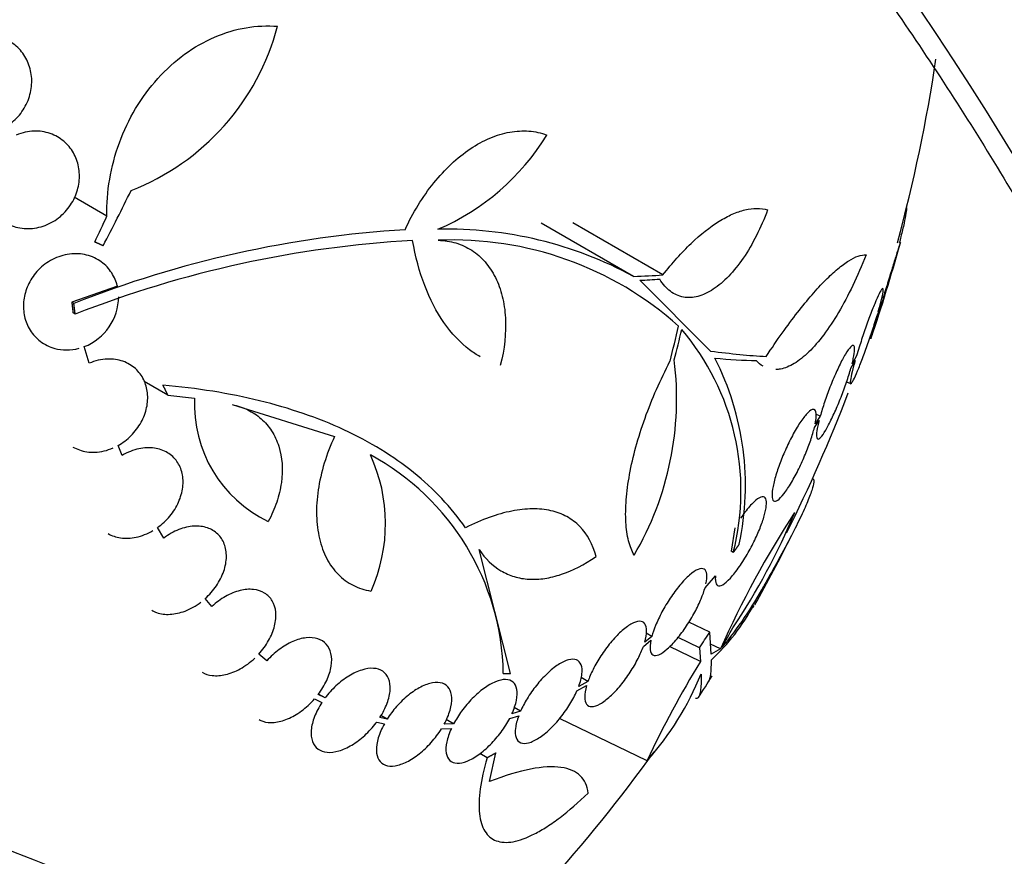
# Model space of a CAD drawing. Units: millimetres. Extents: x 0 to 1233, y 0 to 1807.
# Drawn here: x 1094 to 1112, y 523 to 538 of the extents above; entities that cross this region are included whole.
import ezdxf
from ezdxf import colors
from ezdxf.entities.mleader import LeaderData, LeaderLine
from ezdxf.math import Vec2, Vec3

# ---------------------------------------------------------------- set-up
doc = ezdxf.new("R2010")
doc.units = ezdxf.units.MM
doc.layers.add('DV6_Défaut', color=7, linetype='Continuous')
doc.layers.add('Défaut', color=7, linetype='Continuous')

# ---------------------------------------------------------------- blocks, each defined once
blk = doc.blocks.new('_DOT')
at = {"color": 0}
blk.add_line((0, 0), (-1, 0), dxfattribs=at)
at = {"color": 0, "const_width": 0.333}
blk.add_lwpolyline([(-0.1665, 0, 1), (0.1665, 0, 1)], format="xyb", close=True, dxfattribs=at)
blk = doc.blocks.new('SE5')
at = {"layer": 'DV6_Défaut', "color": 7, "linetype": 'Continuous'}
for p, q in [((1095.982, 534.592), (1095.391, 534.933)), ((1105.477, 533.503), (1103.811, 534.465)), ((1106.005, 533.53), (1104.379, 534.468)), ((1105.589, 533.434), (1106.865, 532.158)), ((1096.172, 533.329), (1095.349, 533.039)), ((1095.387, 533.017), (1095.349, 533.039)), ((1095.411, 532.825), (1095.372, 532.847)), ((1109.86, 532.779), (1109.904, 532.884)), ((1109.931, 532.974), (1109.885, 532.864)), ((1095.662, 531.937), (1095.575, 532.238)), ((1109.394, 531.848), (1109.471, 531.987)), ((1109.496, 532.072), (1109.415, 531.926)), ((1097.079, 531.363), (1096.656, 531.607)), ((1109.316, 531.605), (1109.387, 531.571)), ((1097.079, 531.363), (1097.56, 531.307)), ((1098.239, 531.193), (1100.086, 530.619)), ((1108.736, 530.778), (1108.82, 530.906)), ((1108.841, 530.985), (1108.751, 530.848)), ((1108.841, 530.985), (1108.761, 531.023)), ((1096.258, 530.277), (1096.183, 530.455)), ((1097.007, 528.786), (1096.897, 528.976)), ((1107.299, 528.971), (1107.235, 528.548)), ((1103.256, 526.347), (1102.691, 528.579)), ((1107.274, 528.526), (1107.235, 528.548)), ((1106.765, 527.89), (1106.954, 528.104)), ((1097.875, 527.552), (1097.756, 527.697)), ((1106.85, 527.089), (1106.473, 527.271)), ((1105.806, 527.013), (1105.677, 526.908)), ((1105.806, 527.013), (1105.705, 527.071)), ((1106.664, 526.808), (1106.278, 526.994)), ((1106.876, 526.691), (1106.85, 527.089)), ((1105.653, 526.832), (1105.789, 526.944)), ((1106.684, 526.561), (1106.126, 526.829)), ((1106.664, 526.808), (1106.684, 526.561)), ((1107.041, 526.788), (1106.864, 526.873)), ((1098.865, 526.573), (1098.72, 526.694)), ((1107.041, 526.788), (1106.876, 526.691)), ((1104.654, 526.202), (1104.53, 526.273)), ((1104.455, 526.029), (1104.629, 526.126)), ((1104.654, 526.202), (1104.488, 526.11)), ((1099.916, 525.903), (1099.791, 525.965)), ((1099.916, 525.903), (1099.795, 525.972)), ((1099.727, 525.887), (1099.858, 525.821)), ((1103.439, 525.664), (1103.322, 525.732)), ((1101.034, 525.521), (1100.921, 525.586)), ((1103.243, 525.534), (1103.406, 525.583)), ((1103.439, 525.664), (1103.284, 525.617)), ((1100.846, 525.468), (1100.984, 525.437)), ((1101.034, 525.521), (1100.903, 525.55)), ((1102.233, 525.437), (1102.063, 525.43)), ((1102.233, 525.437), (1102.098, 525.515)), ((1105.723, 524.772), (1104.144, 525.532)), ((1102.014, 525.346), (1102.192, 525.353)), ((1102.838, 524.824), (1102.706, 524.9)), ((1102.879, 524.394), (1102.996, 524.911))]:
    blk.add_line(p, q, dxfattribs=at)
for centre, radius, start, end in [((1070.138, 508.046), 66.831, 3.94514, 60.52927), ((1094.834, 539.126), 4.369, 291.2465, 345.2753), ((1082.736, 541.607), 28.5, 344.7536, 351.5608), ((1100.251, 538.299), 4.296, 293.3085, 328.4728), ((1102.539, 514.958), 19.424, 93.4889, 111.6053), ((1102.119, 527.324), 7.033, 61.4822, 91.3748), ((1102.608, 514.452), 19.732, 93.2353, 111.392), ((1102.222, 528.06), 6.101, 48.1968, 92.522), ((1082.736, 541.607), 28.55, 341.1813, 344.7421), ((1095.22, 533.146), 0.975, 291.3238, 359.4978), ((1102.913, 529.637), 4.5, 345.6928, 40.3001), ((1100.673, 531.301), 5.58, 329.6095, 7.1672), ((1102.442, 529.735), 5.051, 347.8828, 27.0312), ((1099.908, 531.205), 2.35, 177.5108, 244.3627), ((1082.736, 541.607), 28.5, 333.4726, 339.0256), ((1098.041, 529.047), 2.964, 335.7829, 24.7173), ((1098.556, 526.264), 4.573, 1.0049, 61.5712), ((1123.458, 519.445), 17.984, 146.9703, 155.9), ((1097.252, 533.876), 12.053, 326.185, 337.4164), ((1082.736, 541.607), 28.6, 330.6294, 333.4726), ((1102.377, 530.823), 6.171, 319.5361, 331.9994), ((1104.253, 529.406), 3.851, 312.9856, 331.5658), ((1085.54, 538.228), 24.544, 334.1754, 334.2596), ((1121.522, 517.436), 17.42, 148.4109, 155.0915), ((1101.752, 528.32), 5.324, 318.2199, 338.1165), ((1082.736, 541.607), 28.6, 326.7209, 327.6429), ((1082.736, 541.607), 28.5, 311.6752, 324.1908)]:
    blk.add_arc(centre, radius, start, end, dxfattribs=at)
for centre, major_axis, ratio, start_param, end_param in [((1100.7, 524.112), (24.973, -43.254), 0.57735, 0.975993, 2.356194), ((1100.7, 524.112), (-23.473, 40.656), 0.57735, 4.118612, 5.497787), ((1099.109, 523.193), (-23.473, 40.656), 0.57735, 4.118612, 5.497787), ((1099.109, 523.368), (21.866, -37.872), 0.57735, 0.973455, 2.356194), ((1097.341, 522.347), (-21.866, 37.872), 0.57735, 4.115048, 5.497787), ((1095.061, 524.031), (-18.014, 31.201), 0.57735, 4.090081, 6.0541), ((1077.014, 544.395), (11.564, 23.729), 0.815826, 4.67404, 4.716266), ((1076.716, 544.017), (-9.787, -24.448), 0.813697, 1.490778, 1.510398), ((1083.973, 545.068), (26.695, -9.537), 0.246019, -0.551725, -0.51792), ((1083.936, 544.989), (26.727, -9.48), 0.248905, -0.543689, -0.520686), ((1085.688, 541.805), (1.889, -28.17), 0.761453, 1.163764, 1.18766), ((1085.784, 541.821), (1.975, -28.141), 0.760788, 1.161399, 1.182163), ((1083.962, 544.314), (25.908, -11.736), 0.137435, -0.427907, -0.338078), ((1083.844, 544.121), (26.048, -11.479), 0.151403, -0.41821, -0.352791), ((1078.397, 532.915), (-24.009, 11.985), 0.085347, 1.82986, 3.173645), ((1078.108, 532.336), (-23.789, 11.875), 0.085347, 1.831593, 3.108081), ((1082.685, 538.685), (27.505, -0.483), 0.927586, -0.464722, -0.449281), ((1084.75, 542.383), (9.755, -25.317), 0.971119, 0.598712, 0.611382), ((1077.841, 531.801), (-23.572, 11.767), 0.085347, 1.845334, 3.170173), ((1077.396, 530.909), (-23.178, 11.57), 0.085347, 1.858935, 3.101903)]:
    blk.add_ellipse(centre, major_axis=major_axis, ratio=ratio, start_param=start_param, end_param=end_param, dxfattribs=at)
for points, knots in [([(1161.52, 522.785), (1160.579, 525.546), (1158.969, 530.19), (1155.617, 537.851), (1151.951, 545.035), (1148.008, 551.747), (1143.991, 557.751), (1140.051, 562.967), (1136.324, 567.367), (1132.321, 571.618), (1128.006, 575.662), (1123.378, 579.399), (1119.076, 582.385), (1115.093, 584.777), (1111.226, 586.715), (1107.545, 588.373), (1103.752, 589.738), (1099.768, 590.819), (1095.347, 591.587), (1090.555, 591.87), (1085.526, 591.514), (1080.734, 590.527), (1076.305, 588.987), (1072.479, 587.119), (1069.231, 585.071), (1066.497, 583.038), (1063.784, 580.866), (1061.072, 578.478), (1058.447, 575.937), (1056.053, 573.409), (1053.776, 570.805), (1051.555, 568.043), (1049.422, 565.154), (1047.431, 562.222), (1045.46, 559.071), (1043.459, 555.566), (1041.477, 551.717), (1038.98, 546.305), (1036.308, 539.42), (1033.758, 530.877), (1031.996, 524.009), (1030.956, 519.435), (1030.601, 517.788), (1030.505, 517.335)], [0, 0, 0, 0, 0.034205, 0.0680129, 0.1008151, 0.1320338, 0.1611665, 0.1878181, 0.211707, 0.2326515, 0.261504, 0.2878061, 0.3116217, 0.3329427, 0.3527939, 0.3726849, 0.3925136, 0.4129778, 0.4346569, 0.4599018, 0.484006, 0.5086714, 0.5315362, 0.5526656, 0.5706491, 0.5870276, 0.6054805, 0.627863, 0.6486233, 0.6668564, 0.6856935, 0.7061409, 0.7258015, 0.7450284, 0.7643324, 0.7865014, 0.8102892, 0.8336643, 0.881565, 0.9270148, 0.9737386, 0.9927914, 1, 1, 1, 1]), ([(1083.301, 555.615), (1083.675, 555.66), (1084.633, 555.766), (1086.5, 555.722), (1088.797, 555.332), (1091.202, 554.604), (1093.665, 553.548), (1096.166, 552.172), (1098.676, 550.488), (1101.166, 548.513), (1103.606, 546.267), (1105.967, 543.773), (1108.22, 541.06), (1110.339, 538.159), (1112.297, 535.102), (1114.072, 531.926), (1115.642, 528.667), (1116.99, 525.366), (1118.102, 522.051), (1118.957, 518.805), (1119.429, 516.335), (1119.591, 515.117), (1119.627, 514.839)], [0, 0, 0, 0, 0.027362, 0.08213, 0.136148, 0.189543, 0.242629, 0.295609, 0.348578, 0.40159, 0.454673, 0.50783, 0.561053, 0.614327, 0.667636, 0.720959, 0.774277, 0.827565, 0.880803, 0.933973, 0.987057, 1, 1, 1, 1]), ([(1095.982, 534.592), (1095.978, 534.813), (1095.995, 535.034), (1096.07, 535.477), (1096.129, 535.701), (1096.286, 536.129), (1096.383, 536.334), (1096.619, 536.728), (1096.752, 536.908), (1097.048, 537.236), (1097.212, 537.385), (1097.556, 537.635), (1097.737, 537.738), (1098.112, 537.9), (1098.3, 537.956), (1098.681, 538.021), (1098.873, 538.03), (1099.06, 538.015)], [0, 0, 0, 0, 0.125, 0.125, 0.25, 0.25, 0.375, 0.375, 0.5, 0.5, 0.625, 0.625, 0.75, 0.75, 0.875, 0.875, 1, 1, 1, 1]), ([(1094.244, 536.26), (1094.322, 536.319), (1094.394, 536.392), (1094.452, 536.475), (1094.51, 536.557), (1094.556, 536.651), (1094.586, 536.747), (1094.615, 536.841), (1094.63, 536.941), (1094.628, 537.038), (1094.626, 537.133), (1094.609, 537.228), (1094.578, 537.315), (1094.547, 537.403), (1094.502, 537.485), (1094.445, 537.555), (1094.387, 537.628), (1094.316, 537.69), (1094.238, 537.737), (1094.157, 537.787), (1094.065, 537.821), (1093.972, 537.839), (1093.875, 537.857), (1093.773, 537.858), (1093.674, 537.84), (1093.573, 537.823), (1093.473, 537.787), (1093.381, 537.735), (1093.376, 537.732), (1093.371, 537.729), (1093.366, 537.726)], [0, 0, 0, 0, 0.109455, 0.109455, 0.109455, 0.21921, 0.21921, 0.21921, 0.325956, 0.325956, 0.325956, 0.430572, 0.430572, 0.430572, 0.53598, 0.53598, 0.53598, 0.644654, 0.644654, 0.644654, 0.757785, 0.757785, 0.757785, 0.87478, 0.87478, 0.87478, 0.993264, 0.993264, 0.993264, 1, 1, 1, 1]), ([(1094.259, 536.009), (1094.245, 536.002), (1094.232, 535.994), (1094.218, 535.985), (1094.131, 535.93), (1094.049, 535.859), (1093.982, 535.776), (1093.918, 535.698), (1093.866, 535.608), (1093.829, 535.514), (1093.794, 535.424), (1093.773, 535.328), (1093.767, 535.234), (1093.763, 535.183), (1093.765, 535.133), (1093.77, 535.083), (1093.78, 534.987), (1093.807, 534.892), (1093.848, 534.809), (1093.888, 534.725), (1093.943, 534.649), (1094.008, 534.586), (1094.075, 534.521), (1094.155, 534.468), (1094.24, 534.431), (1094.329, 534.393), (1094.427, 534.371), (1094.527, 534.367), (1094.628, 534.363), (1094.733, 534.378), (1094.833, 534.412), (1094.932, 534.444), (1095.028, 534.496), (1095.113, 534.562), (1095.195, 534.626), (1095.268, 534.705), (1095.327, 534.792), (1095.382, 534.875), (1095.425, 534.968), (1095.452, 535.063), (1095.478, 535.155), (1095.49, 535.251), (1095.487, 535.343), (1095.484, 535.436), (1095.466, 535.527), (1095.436, 535.61), (1095.404, 535.696), (1095.358, 535.776), (1095.302, 535.844), (1095.242, 535.915), (1095.17, 535.976), (1095.091, 536.021), (1095.007, 536.069), (1094.914, 536.101), (1094.817, 536.116), (1094.718, 536.131), (1094.613, 536.127), (1094.512, 536.105), (1094.456, 536.093), (1094.401, 536.076), (1094.348, 536.053)], [0, 0, 0, 0, 0.008456, 0.008456, 0.008456, 0.064994, 0.064994, 0.064994, 0.118375, 0.118375, 0.118375, 0.169377, 0.169377, 0.169377, 0.196435, 0.196435, 0.196435, 0.249978, 0.249978, 0.249978, 0.303382, 0.303382, 0.303382, 0.358917, 0.358917, 0.358917, 0.41709, 0.41709, 0.41709, 0.476512, 0.476512, 0.476512, 0.535016, 0.535016, 0.535016, 0.59074, 0.59074, 0.59074, 0.643277, 0.643277, 0.643277, 0.693783, 0.693783, 0.693783, 0.744151, 0.744151, 0.744151, 0.796149, 0.796149, 0.796149, 0.850893, 0.850893, 0.850893, 0.908474, 0.908474, 0.908474, 0.96776, 0.96776, 0.96776, 1, 1, 1, 1]), ([(1101.357, 534.346), (1101.428, 534.501), (1101.507, 534.648), (1101.68, 534.93), (1101.774, 535.065), (1101.976, 535.314), (1102.081, 535.428), (1102.301, 535.634), (1102.417, 535.726), (1102.65, 535.883), (1102.768, 535.947), (1103.006, 536.048), (1103.127, 536.085), (1103.362, 536.127), (1103.476, 536.133), (1103.7, 536.116), (1103.809, 536.092), (1103.912, 536.053)], [0, 0, 0, 0, 0.125, 0.125, 0.25, 0.25, 0.375, 0.375, 0.5, 0.5, 0.625, 0.625, 0.75, 0.75, 0.875, 0.875, 1, 1, 1, 1]), ([(1107.893, 534.705), (1107.832, 534.542), (1107.765, 534.388), (1107.618, 534.097), (1107.538, 533.959), (1107.37, 533.713), (1107.282, 533.604), (1107.1, 533.414), (1107.007, 533.335), (1106.821, 533.213), (1106.727, 533.169), (1106.546, 533.121), (1106.459, 533.116), (1106.291, 533.147), (1106.212, 533.182), (1106.069, 533.29), (1106.004, 533.363), (1105.947, 533.455)], [0, 0, 0, 0, 0.125, 0.125, 0.25, 0.25, 0.375, 0.375, 0.5, 0.5, 0.625, 0.625, 0.75, 0.75, 0.875, 0.875, 1, 1, 1, 1]), ([(1106.005, 533.53), (1106.174, 533.747), (1106.343, 533.936), (1106.683, 534.261), (1106.854, 534.397), (1107.098, 534.548), (1107.178, 534.591), (1107.334, 534.66), (1107.411, 534.686), (1107.633, 534.739), (1107.769, 534.74), (1107.893, 534.705)], [0, 0, 0, 0, 0.25, 0.25, 0.5, 0.5, 0.625, 0.625, 0.75, 0.75, 1, 1, 1, 1]), ([(1110.39, 534.753), (1110.393, 534.751), (1110.395, 534.747), (1110.395, 534.74), (1110.397, 534.724), (1110.395, 534.69), (1110.387, 534.643), (1110.38, 534.596), (1110.368, 534.534), (1110.352, 534.462), (1110.336, 534.39), (1110.317, 534.307), (1110.294, 534.219), (1110.285, 534.183), (1110.276, 534.145), (1110.266, 534.107)], [0, 0, 0, 0, 0.110801, 0.110801, 0.110801, 0.374592, 0.374592, 0.374592, 0.634519, 0.634519, 0.634519, 0.893801, 0.893801, 0.893801, 1, 1, 1, 1]), ([(1102.71, 532.055), (1102.645, 532.093), (1102.582, 532.134), (1102.351, 532.311), (1102.194, 532.478), (1101.923, 532.866), (1101.806, 533.09), (1101.616, 533.591), (1101.544, 533.862), (1101.494, 534.153)], [0, 0, 0, 0, 0.106866, 0.106866, 0.404578, 0.404578, 0.702289, 0.702289, 1, 1, 1, 1]), ([(1101.954, 534.155), (1102.066, 534.154), (1102.172, 534.137), (1102.374, 534.077), (1102.471, 534.033), (1102.648, 533.918), (1102.727, 533.848), (1102.87, 533.683), (1102.933, 533.588), (1103.037, 533.38), (1103.078, 533.267), (1103.139, 533.022), (1103.159, 532.891), (1103.182, 532.487), (1103.151, 532.194), (1103.074, 531.899)], [0, 0, 0, 0, 0.125, 0.125, 0.25, 0.25, 0.375, 0.375, 0.5, 0.5, 0.625, 0.625, 0.75, 0.75, 1, 1, 1, 1]), ([(1110.282, 534.103), (1110.285, 534.112), (1110.286, 534.117), (1110.286, 534.118), (1110.286, 534.119), (1110.28, 534.103), (1110.27, 534.07), (1110.259, 534.039), (1110.244, 533.99), (1110.225, 533.929), (1110.206, 533.87), (1110.183, 533.797), (1110.158, 533.716), (1110.134, 533.636), (1110.106, 533.546), (1110.078, 533.455), (1110.05, 533.362), (1110.02, 533.265), (1109.991, 533.171), (1109.971, 533.104), (1109.951, 533.038), (1109.931, 532.974)], [0, 0, 0, 0, 0.083868, 0.083868, 0.083868, 0.250817, 0.250817, 0.250817, 0.4134, 0.4134, 0.4134, 0.572187, 0.572187, 0.572187, 0.72941, 0.72941, 0.72941, 0.887848, 0.887848, 0.887848, 1, 1, 1, 1]), ([(1096.172, 533.329), (1096.167, 533.349), (1096.161, 533.368), (1096.155, 533.387), (1096.127, 533.473), (1096.084, 533.553), (1096.031, 533.622), (1095.974, 533.695), (1095.902, 533.758), (1095.823, 533.805), (1095.739, 533.855), (1095.643, 533.889), (1095.544, 533.904), (1095.443, 533.92), (1095.334, 533.916), (1095.228, 533.893), (1095.126, 533.87), (1095.023, 533.828), (1094.93, 533.769), (1094.843, 533.714), (1094.762, 533.643), (1094.696, 533.561), (1094.634, 533.486), (1094.583, 533.4), (1094.546, 533.311), (1094.512, 533.225), (1094.49, 533.135), (1094.482, 533.046), (1094.473, 532.956), (1094.479, 532.866), (1094.498, 532.782), (1094.518, 532.694), (1094.552, 532.611), (1094.598, 532.537), (1094.647, 532.458), (1094.71, 532.389), (1094.782, 532.334), (1094.86, 532.276), (1094.949, 532.232), (1095.044, 532.206), (1095.111, 532.188), (1095.182, 532.178), (1095.253, 532.178), (1095.328, 532.178), (1095.406, 532.188), (1095.482, 532.208)], [0, 0, 0, 0, 0.015133, 0.015133, 0.015133, 0.084714, 0.084714, 0.084714, 0.15958, 0.15958, 0.15958, 0.239065, 0.239065, 0.239065, 0.320215, 0.320215, 0.320215, 0.398661, 0.398661, 0.398661, 0.471175, 0.471175, 0.471175, 0.537882, 0.537882, 0.537882, 0.601696, 0.601696, 0.601696, 0.666216, 0.666216, 0.666216, 0.734382, 0.734382, 0.734382, 0.807862, 0.807862, 0.807862, 0.886431, 0.886431, 0.886431, 0.941556, 0.941556, 0.941556, 1, 1, 1, 1]), ([(1107.869, 532.061), (1108.064, 532.36), (1108.252, 532.623), (1108.521, 532.968), (1108.609, 533.076), (1108.778, 533.27), (1108.859, 533.358), (1109.014, 533.513), (1109.087, 533.581), (1109.227, 533.698), (1109.294, 533.747), (1109.478, 533.862), (1109.583, 533.899), (1109.668, 533.895)], [0, 0, 0, 0, 0.25, 0.25, 0.375, 0.375, 0.5, 0.5, 0.625, 0.625, 0.75, 0.75, 1, 1, 1, 1]), ([(1109.668, 533.895), (1109.513, 533.5), (1109.347, 533.155), (1109.083, 532.707), (1108.994, 532.572), (1108.816, 532.334), (1108.726, 532.231), (1108.547, 532.056), (1108.459, 531.985), (1108.287, 531.882), (1108.203, 531.849), (1108.095, 531.829), (1108.067, 531.827), (1108.041, 531.826)], [0, 0, 0, 0, 0.3155363, 0.3155363, 0.4733044, 0.4733044, 0.6310726, 0.6310726, 0.7888407, 0.7888407, 0.9466089, 0.9466089, 1, 1, 1, 1]), ([(1109.885, 532.864), (1109.895, 532.897), (1109.904, 532.93), (1109.913, 532.96), (1109.934, 533.036), (1109.95, 533.103), (1109.961, 533.155), (1109.972, 533.208), (1109.977, 533.246), (1109.977, 533.268), (1109.976, 533.289), (1109.969, 533.294), (1109.956, 533.28), (1109.944, 533.267), (1109.925, 533.236), (1109.902, 533.189), (1109.88, 533.144), (1109.853, 533.083), (1109.824, 533.012), (1109.795, 532.942), (1109.763, 532.861), (1109.731, 532.775), (1109.7, 532.69), (1109.667, 532.597), (1109.635, 532.505), (1109.603, 532.413), (1109.572, 532.318), (1109.544, 532.229), (1109.527, 532.175), (1109.511, 532.122), (1109.496, 532.072)], [0, 0, 0, 0, 0.045214, 0.045214, 0.045214, 0.158699, 0.158699, 0.158699, 0.275117, 0.275117, 0.275117, 0.392197, 0.392197, 0.392197, 0.507167, 0.507167, 0.507167, 0.618202, 0.618202, 0.618202, 0.725418, 0.725418, 0.725418, 0.830667, 0.830667, 0.830667, 0.936493, 0.936493, 0.936493, 1, 1, 1, 1]), ([(1109.904, 532.884), (1109.895, 532.856), (1109.887, 532.828), (1109.879, 532.802), (1109.853, 532.717), (1109.83, 532.64), (1109.811, 532.577), (1109.792, 532.514), (1109.777, 532.463), (1109.767, 532.429), (1109.757, 532.395), (1109.752, 532.377), (1109.753, 532.377), (1109.753, 532.377), (1109.754, 532.38), (1109.756, 532.385)], [0, 0, 0, 0, 0.083844, 0.083844, 0.083844, 0.352818, 0.352818, 0.352818, 0.625859, 0.625859, 0.625859, 0.898471, 0.898471, 0.898471, 1, 1, 1, 1]), ([(1109.471, 531.987), (1109.461, 531.953), (1109.453, 531.921), (1109.444, 531.891), (1109.424, 531.815), (1109.408, 531.749), (1109.397, 531.698), (1109.387, 531.646), (1109.381, 531.608), (1109.382, 531.588), (1109.383, 531.567), (1109.39, 531.564), (1109.403, 531.579), (1109.416, 531.593), (1109.434, 531.625), (1109.457, 531.672), (1109.479, 531.718), (1109.506, 531.78), (1109.536, 531.852), (1109.565, 531.922), (1109.596, 532.004), (1109.629, 532.091), (1109.66, 532.176), (1109.693, 532.269), (1109.725, 532.361), (1109.757, 532.453), (1109.788, 532.548), (1109.816, 532.637), (1109.832, 532.686), (1109.847, 532.733), (1109.86, 532.779)], [0, 0, 0, 0, 0.045596, 0.045596, 0.045596, 0.160023, 0.160023, 0.160023, 0.277307, 0.277307, 0.277307, 0.39504, 0.39504, 0.39504, 0.510481, 0.510481, 0.510481, 0.621983, 0.621983, 0.621983, 0.729812, 0.729812, 0.729812, 0.835817, 0.835817, 0.835817, 0.942443, 0.942443, 0.942443, 1, 1, 1, 1]), ([(1109.415, 531.926), (1109.424, 531.96), (1109.431, 531.992), (1109.438, 532.022), (1109.452, 532.088), (1109.46, 532.143), (1109.461, 532.183), (1109.462, 532.224), (1109.457, 532.25), (1109.444, 532.258), (1109.431, 532.267), (1109.411, 532.257), (1109.386, 532.23), (1109.361, 532.204), (1109.329, 532.16), (1109.294, 532.101), (1109.261, 532.045), (1109.223, 531.974), (1109.184, 531.893), (1109.147, 531.817), (1109.109, 531.731), (1109.071, 531.641), (1109.035, 531.554), (1108.999, 531.462), (1108.966, 531.373), (1108.934, 531.283), (1108.903, 531.193), (1108.878, 531.11), (1108.864, 531.067), (1108.852, 531.024), (1108.841, 530.985)], [0, 0, 0, 0, 0.050311, 0.050311, 0.050311, 0.164294, 0.164294, 0.164294, 0.282601, 0.282601, 0.282601, 0.402362, 0.402362, 0.402362, 0.519671, 0.519671, 0.519671, 0.631665, 0.631665, 0.631665, 0.738216, 0.738216, 0.738216, 0.84175, 0.84175, 0.84175, 0.945712, 0.945712, 0.945712, 1, 1, 1, 1]), ([(1096.183, 530.455), (1096.268, 530.502), (1096.348, 530.563), (1096.419, 530.633), (1096.489, 530.704), (1096.552, 530.786), (1096.599, 530.874), (1096.646, 530.958), (1096.68, 531.049), (1096.699, 531.139), (1096.718, 531.228), (1096.723, 531.318), (1096.714, 531.402), (1096.705, 531.488), (1096.682, 531.57), (1096.646, 531.642), (1096.609, 531.718), (1096.558, 531.786), (1096.497, 531.841), (1096.432, 531.899), (1096.355, 531.944), (1096.272, 531.973), (1096.185, 532.003), (1096.089, 532.017), (1095.991, 532.014), (1095.883, 532.009), (1095.77, 531.984), (1095.662, 531.937)], [0, 0, 0, 0, 0.107135, 0.107135, 0.107135, 0.214632, 0.214632, 0.214632, 0.318481, 0.318481, 0.318481, 0.420333, 0.420333, 0.420333, 0.524034, 0.524034, 0.524034, 0.632598, 0.632598, 0.632598, 0.747374, 0.747374, 0.747374, 0.867357, 0.867357, 0.867357, 1, 1, 1, 1]), ([(1105.487, 528.478), (1105.445, 528.551), (1105.412, 528.638), (1105.362, 528.836), (1105.346, 528.949), (1105.331, 529.198), (1105.333, 529.333), (1105.355, 529.62), (1105.376, 529.775), (1105.435, 530.095), (1105.472, 530.26), (1105.565, 530.599), (1105.621, 530.775), (1105.745, 531.122), (1105.814, 531.295), (1105.965, 531.638), (1106.047, 531.809), (1106.133, 531.974)], [0, 0, 0, 0, 0.125, 0.125, 0.25, 0.25, 0.375, 0.375, 0.5, 0.5, 0.625, 0.625, 0.75, 0.75, 0.875, 0.875, 1, 1, 1, 1]), ([(1108.82, 530.906), (1108.812, 530.873), (1108.804, 530.841), (1108.798, 530.812), (1108.784, 530.745), (1108.776, 530.69), (1108.775, 530.65), (1108.774, 530.609), (1108.78, 530.583), (1108.792, 530.575), (1108.805, 530.567), (1108.824, 530.576), (1108.85, 530.603), (1108.875, 530.63), (1108.906, 530.674), (1108.94, 530.733), (1108.974, 530.79), (1109.011, 530.861), (1109.05, 530.941), (1109.086, 531.017), (1109.125, 531.104), (1109.162, 531.193), (1109.199, 531.28), (1109.235, 531.373), (1109.268, 531.462), (1109.301, 531.552), (1109.331, 531.642), (1109.357, 531.725), (1109.371, 531.768), (1109.383, 531.809), (1109.394, 531.848)], [0, 0, 0, 0, 0.049823, 0.049823, 0.049823, 0.16414, 0.16414, 0.16414, 0.282747, 0.282747, 0.282747, 0.402596, 0.402596, 0.402596, 0.519801, 0.519801, 0.519801, 0.631726, 0.631726, 0.631726, 0.738419, 0.738419, 0.738419, 0.842251, 0.842251, 0.842251, 0.946487, 0.946487, 0.946487, 1, 1, 1, 1]), ([(1102.446, 528.973), (1102.189, 529.343), (1101.876, 529.674), (1101.328, 530.115), (1101.132, 530.253), (1100.714, 530.51), (1100.49, 530.629), (1099.786, 530.956), (1099.278, 531.129), (1098.19, 531.396), (1097.609, 531.489), (1096.991, 531.543)], [0, 0, 0, 0, 0.25, 0.25, 0.375, 0.375, 0.5, 0.5, 0.75, 0.75, 1, 1, 1, 1]), ([(1098.239, 531.193), (1098.34, 531.173), (1098.434, 531.142), (1098.609, 531.057), (1098.691, 531.002), (1098.836, 530.874), (1098.899, 530.8), (1099.005, 530.634), (1099.049, 530.541), (1099.143, 530.246), (1099.16, 530.019), (1099.111, 529.67), (1099.083, 529.55), (1099.003, 529.315), (1098.953, 529.2), (1098.891, 529.086)], [0, 0, 0, 0, 0.125, 0.125, 0.25, 0.25, 0.375, 0.375, 0.5, 0.5, 0.75, 0.75, 0.875, 0.875, 1, 1, 1, 1]), ([(1108.751, 530.848), (1108.76, 530.893), (1108.766, 530.933), (1108.768, 530.967), (1108.771, 531.019), (1108.767, 531.058), (1108.755, 531.081), (1108.743, 531.105), (1108.722, 531.112), (1108.694, 531.102), (1108.666, 531.091), (1108.63, 531.062), (1108.59, 531.016), (1108.55, 530.972), (1108.505, 530.911), (1108.458, 530.837), (1108.414, 530.768), (1108.367, 530.686), (1108.322, 530.599), (1108.279, 530.516), (1108.236, 530.427), (1108.198, 530.338), (1108.16, 530.251), (1108.125, 530.162), (1108.095, 530.079), (1108.08, 530.036), (1108.066, 529.994), (1108.053, 529.954), (1108.026, 529.866), (1108.005, 529.785), (1107.991, 529.717), (1107.978, 529.649), (1107.972, 529.591), (1107.973, 529.548), (1107.975, 529.503), (1107.984, 529.473), (1108.001, 529.459), (1108.018, 529.445), (1108.043, 529.449), (1108.075, 529.47), (1108.107, 529.492), (1108.146, 529.531), (1108.189, 529.587), (1108.23, 529.64), (1108.276, 529.709), (1108.323, 529.788), (1108.366, 529.862), (1108.412, 529.948), (1108.456, 530.037), (1108.497, 530.122), (1108.538, 530.212), (1108.574, 530.3), (1108.61, 530.387), (1108.643, 530.474), (1108.67, 530.554), (1108.697, 530.635), (1108.72, 530.711), (1108.736, 530.778)], [0, 0, 0, 0, 0.036735, 0.036735, 0.036735, 0.093574, 0.093574, 0.093574, 0.153075, 0.153075, 0.153075, 0.213224, 0.213224, 0.213224, 0.271392, 0.271392, 0.271392, 0.325862, 0.325862, 0.325862, 0.376915, 0.376915, 0.376915, 0.426394, 0.426394, 0.426394, 0.451699, 0.451699, 0.451699, 0.507148, 0.507148, 0.507148, 0.562426, 0.562426, 0.562426, 0.620371, 0.620371, 0.620371, 0.680427, 0.680427, 0.680427, 0.740163, 0.740163, 0.740163, 0.797155, 0.797155, 0.797155, 0.850429, 0.850429, 0.850429, 0.90089, 0.90089, 0.90089, 0.950508, 0.950508, 0.950508, 1, 1, 1, 1]), ([(1100.086, 530.619), (1100.012, 530.458), (1099.951, 530.298), (1099.852, 529.974), (1099.815, 529.811), (1099.768, 529.495), (1099.758, 529.342), (1099.766, 529.046), (1099.784, 528.905), (1099.845, 528.646), (1099.889, 528.525), (1100.003, 528.308), (1100.071, 528.214), (1100.23, 528.052), (1100.321, 527.985), (1100.52, 527.884), (1100.627, 527.849), (1100.743, 527.831)], [0, 0, 0, 0, 0.125, 0.125, 0.25, 0.25, 0.375, 0.375, 0.5, 0.5, 0.625, 0.625, 0.75, 0.75, 0.875, 0.875, 1, 1, 1, 1]), ([(1095.371, 530.428), (1095.408, 530.407), (1095.446, 530.39), (1095.486, 530.376), (1095.573, 530.345), (1095.67, 530.331), (1095.768, 530.335), (1095.875, 530.339), (1095.988, 530.365), (1096.095, 530.411)], [0, 0, 0, 0, 0.178602, 0.178602, 0.178602, 0.569624, 0.569624, 0.569624, 1, 1, 1, 1]), ([(1096.897, 528.976), (1096.977, 529.034), (1097.052, 529.104), (1097.116, 529.181), (1097.18, 529.259), (1097.235, 529.346), (1097.274, 529.436), (1097.313, 529.523), (1097.339, 529.614), (1097.349, 529.703), (1097.36, 529.789), (1097.356, 529.875), (1097.339, 529.953), (1097.321, 530.033), (1097.289, 530.106), (1097.246, 530.168), (1097.201, 530.232), (1097.142, 530.286), (1097.076, 530.326), (1097.006, 530.368), (1096.925, 530.396), (1096.84, 530.408), (1096.752, 530.42), (1096.656, 530.416), (1096.561, 530.396), (1096.46, 530.375), (1096.355, 530.334), (1096.258, 530.277)], [0, 0, 0, 0, 0.108648, 0.108648, 0.108648, 0.217589, 0.217589, 0.217589, 0.323653, 0.323653, 0.323653, 0.427957, 0.427957, 0.427957, 0.533436, 0.533436, 0.533436, 0.642469, 0.642469, 0.642469, 0.756137, 0.756137, 0.756137, 0.87371, 0.87371, 0.87371, 1, 1, 1, 1]), ([(1108.704, 529.862), (1108.716, 529.856), (1108.722, 529.842), (1108.726, 529.791), (1108.719, 529.747), (1108.686, 529.631), (1108.661, 529.559), (1108.591, 529.388), (1108.547, 529.29), (1108.444, 529.072), (1108.383, 528.951), (1108.178, 528.554), (1108.015, 528.257), (1107.826, 527.926)], [0, 0, 0, 0, 0.108702, 0.108702, 0.257251, 0.257251, 0.405801, 0.405801, 0.554351, 0.554351, 0.702901, 0.702901, 1, 1, 1, 1]), ([(1106.954, 528.104), (1106.95, 528.068), (1106.949, 528.037), (1106.952, 528.012), (1106.956, 527.97), (1106.97, 527.942), (1106.991, 527.93), (1107.013, 527.918), (1107.045, 527.923), (1107.084, 527.945), (1107.123, 527.967), (1107.17, 528.008), (1107.222, 528.065), (1107.273, 528.119), (1107.328, 528.19), (1107.385, 528.271), (1107.437, 528.347), (1107.491, 528.434), (1107.543, 528.524), (1107.59, 528.607), (1107.636, 528.696), (1107.676, 528.782), (1107.715, 528.865), (1107.75, 528.948), (1107.778, 529.024), (1107.807, 529.101), (1107.83, 529.174), (1107.845, 529.236), (1107.862, 529.303), (1107.87, 529.36), (1107.871, 529.405), (1107.872, 529.453), (1107.865, 529.488), (1107.849, 529.509), (1107.832, 529.53), (1107.805, 529.536), (1107.771, 529.524), (1107.737, 529.512), (1107.693, 529.482), (1107.644, 529.436), (1107.595, 529.39), (1107.541, 529.327), (1107.484, 529.252), (1107.459, 529.219), (1107.433, 529.182), (1107.407, 529.144)], [0, 0, 0, 0, 0.044018, 0.044018, 0.044018, 0.116563, 0.116563, 0.116563, 0.19278, 0.19278, 0.19278, 0.270491, 0.270491, 0.270491, 0.345486, 0.345486, 0.345486, 0.414748, 0.414748, 0.414748, 0.478506, 0.478506, 0.478506, 0.539598, 0.539598, 0.539598, 0.601467, 0.601467, 0.601467, 0.666899, 0.666899, 0.666899, 0.737444, 0.737444, 0.737444, 0.812823, 0.812823, 0.812823, 0.890508, 0.890508, 0.890508, 0.966419, 0.966419, 0.966419, 1, 1, 1, 1]), ([(1104.8, 528.452), (1104.742, 528.674), (1104.644, 528.856), (1104.438, 529.066), (1104.358, 529.126), (1104.185, 529.22), (1104.09, 529.255), (1103.883, 529.302), (1103.77, 529.313), (1103.534, 529.311), (1103.41, 529.298), (1103.022, 529.221), (1102.739, 529.12), (1102.446, 528.973)], [0, 0, 0, 0, 0.25, 0.25, 0.375, 0.375, 0.5, 0.5, 0.625, 0.625, 0.75, 0.75, 1, 1, 1, 1]), ([(1097.756, 527.697), (1097.831, 527.764), (1097.9, 527.842), (1097.956, 527.925), (1098.012, 528.008), (1098.058, 528.098), (1098.089, 528.188), (1098.119, 528.275), (1098.135, 528.365), (1098.137, 528.449), (1098.138, 528.531), (1098.125, 528.61), (1098.099, 528.679), (1098.072, 528.749), (1098.032, 528.81), (1097.981, 528.859), (1097.929, 528.909), (1097.865, 528.947), (1097.794, 528.971), (1097.72, 528.996), (1097.637, 529.006), (1097.552, 529.001), (1097.464, 528.996), (1097.37, 528.974), (1097.279, 528.939), (1097.186, 528.902), (1097.093, 528.85), (1097.007, 528.786)], [0, 0, 0, 0, 0.110396, 0.110396, 0.110396, 0.221032, 0.221032, 0.221032, 0.329395, 0.329395, 0.329395, 0.43607, 0.43607, 0.43607, 0.543201, 0.543201, 0.543201, 0.652676, 0.652676, 0.652676, 0.765476, 0.765476, 0.765476, 0.881263, 0.881263, 0.881263, 1, 1, 1, 1]), ([(1096.004, 528.867), (1096.071, 528.827), (1096.149, 528.801), (1096.23, 528.79), (1096.319, 528.777), (1096.414, 528.781), (1096.509, 528.801), (1096.611, 528.823), (1096.716, 528.864), (1096.813, 528.921)], [0, 0, 0, 0, 0.308416, 0.308416, 0.308416, 0.64191, 0.64191, 0.64191, 1, 1, 1, 1]), ([(1102.691, 528.579), (1102.802, 528.414), (1102.933, 528.287), (1103.16, 528.152), (1103.242, 528.116), (1103.411, 528.065), (1103.588, 528.035), (1103.777, 528.044), (1103.973, 528.073), (1104.074, 528.098), (1104.379, 528.201), (1104.587, 528.307), (1104.8, 528.452)], [0, 0, 0, 0, 0.25, 0.25, 0.375, 0.375, 0.5, 0.625, 0.625, 0.75, 0.75, 1, 1, 1, 1]), ([(1106.782, 527.96), (1106.797, 528.03), (1106.802, 528.09), (1106.796, 528.134), (1106.79, 528.179), (1106.773, 528.21), (1106.747, 528.225), (1106.721, 528.24), (1106.684, 528.239), (1106.64, 528.221), (1106.595, 528.203), (1106.542, 528.168), (1106.485, 528.118), (1106.43, 528.071), (1106.37, 528.008), (1106.309, 527.935), (1106.252, 527.866), (1106.193, 527.787), (1106.138, 527.703), (1106.085, 527.624), (1106.034, 527.538), (1105.989, 527.454), (1105.945, 527.372), (1105.906, 527.288), (1105.874, 527.211), (1105.845, 527.141), (1105.822, 527.074), (1105.806, 527.013)], [0, 0, 0, 0, 0.118366, 0.118366, 0.118366, 0.236629, 0.236629, 0.236629, 0.358005, 0.358005, 0.358005, 0.478705, 0.478705, 0.478705, 0.594269, 0.594269, 0.594269, 0.702927, 0.702927, 0.702927, 0.806353, 0.806353, 0.806353, 0.908212, 0.908212, 0.908212, 1, 1, 1, 1]), ([(1098.72, 526.694), (1098.789, 526.769), (1098.85, 526.853), (1098.898, 526.939), (1098.946, 527.025), (1098.983, 527.115), (1099.005, 527.202), (1099.026, 527.288), (1099.034, 527.372), (1099.027, 527.449), (1099.02, 527.525), (1098.998, 527.594), (1098.964, 527.653), (1098.93, 527.711), (1098.883, 527.759), (1098.826, 527.794), (1098.768, 527.829), (1098.7, 527.851), (1098.626, 527.859), (1098.55, 527.867), (1098.467, 527.86), (1098.382, 527.839), (1098.296, 527.818), (1098.207, 527.781), (1098.121, 527.733), (1098.035, 527.684), (1097.951, 527.623), (1097.875, 527.552)], [0, 0, 0, 0, 0.111796, 0.111796, 0.111796, 0.223792, 0.223792, 0.223792, 0.333985, 0.333985, 0.333985, 0.442452, 0.442452, 0.442452, 0.550664, 0.550664, 0.550664, 0.660145, 0.660145, 0.660145, 0.771894, 0.771894, 0.771894, 0.886004, 0.886004, 0.886004, 1, 1, 1, 1]), ([(1105.789, 526.944), (1105.774, 526.874), (1105.77, 526.814), (1105.776, 526.769), (1105.782, 526.725), (1105.799, 526.694), (1105.824, 526.679), (1105.851, 526.664), (1105.887, 526.665), (1105.931, 526.683), (1105.975, 526.701), (1106.028, 526.736), (1106.085, 526.786), (1106.14, 526.834), (1106.2, 526.897), (1106.261, 526.97), (1106.317, 527.039), (1106.376, 527.118), (1106.431, 527.202), (1106.484, 527.281), (1106.535, 527.367), (1106.58, 527.45), (1106.624, 527.533), (1106.663, 527.616), (1106.695, 527.693), (1106.724, 527.763), (1106.748, 527.83), (1106.765, 527.89)], [0, 0, 0, 0, 0.118127, 0.118127, 0.118127, 0.236144, 0.236144, 0.236144, 0.357418, 0.357418, 0.357418, 0.478345, 0.478345, 0.478345, 0.594269, 0.594269, 0.594269, 0.703079, 0.703079, 0.703079, 0.80636, 0.80636, 0.80636, 0.907974, 0.907974, 0.907974, 1, 1, 1, 1]), ([(1096.791, 527.484), (1096.819, 527.468), (1096.848, 527.454), (1096.879, 527.444), (1096.953, 527.418), (1097.035, 527.407), (1097.121, 527.411), (1097.208, 527.416), (1097.302, 527.436), (1097.392, 527.471), (1097.49, 527.508), (1097.589, 527.564), (1097.678, 527.632)], [0, 0, 0, 0, 0.119229, 0.119229, 0.119229, 0.400253, 0.400253, 0.400253, 0.68879, 0.68879, 0.68879, 1, 1, 1, 1]), ([(1105.677, 526.908), (1105.7, 526.985), (1105.712, 527.054), (1105.712, 527.11), (1105.712, 527.167), (1105.701, 527.211), (1105.679, 527.241), (1105.657, 527.271), (1105.624, 527.286), (1105.582, 527.285), (1105.54, 527.284), (1105.488, 527.267), (1105.43, 527.235), (1105.375, 527.203), (1105.312, 527.156), (1105.248, 527.098), (1105.187, 527.042), (1105.122, 526.974), (1105.061, 526.899), (1105.001, 526.826), (1104.942, 526.746), (1104.889, 526.664), (1104.836, 526.584), (1104.788, 526.499), (1104.747, 526.418), (1104.71, 526.344), (1104.678, 526.27), (1104.654, 526.202)], [0, 0, 0, 0, 0.116869, 0.116869, 0.116869, 0.233725, 0.233725, 0.233725, 0.35257, 0.35257, 0.35257, 0.470627, 0.470627, 0.470627, 0.584806, 0.584806, 0.584806, 0.693965, 0.693965, 0.693965, 0.799364, 0.799364, 0.799364, 0.903724, 0.903724, 0.903724, 1, 1, 1, 1]), ([(1099.791, 525.965), (1099.853, 526.046), (1099.906, 526.134), (1099.946, 526.22), (1099.986, 526.306), (1100.013, 526.395), (1100.026, 526.477), (1100.039, 526.558), (1100.038, 526.636), (1100.022, 526.703), (1100.007, 526.77), (1099.978, 526.828), (1099.937, 526.873), (1099.896, 526.918), (1099.843, 526.952), (1099.782, 526.971), (1099.72, 526.991), (1099.649, 526.996), (1099.574, 526.988), (1099.497, 526.979), (1099.415, 526.957), (1099.333, 526.921), (1099.25, 526.885), (1099.165, 526.835), (1099.085, 526.776), (1099.007, 526.717), (1098.932, 526.648), (1098.865, 526.573)], [0, 0, 0, 0, 0.112973, 0.112973, 0.112973, 0.226112, 0.226112, 0.226112, 0.337872, 0.337872, 0.337872, 0.447867, 0.447867, 0.447867, 0.556962, 0.556962, 0.556962, 0.666369, 0.666369, 0.666369, 0.777145, 0.777145, 0.777145, 0.889792, 0.889792, 0.889792, 1, 1, 1, 1]), ([(1104.629, 526.126), (1104.607, 526.048), (1104.595, 525.979), (1104.595, 525.923), (1104.595, 525.866), (1104.606, 525.821), (1104.627, 525.792), (1104.649, 525.761), (1104.682, 525.746), (1104.724, 525.747), (1104.766, 525.748), (1104.817, 525.765), (1104.875, 525.797), (1104.93, 525.829), (1104.993, 525.876), (1105.056, 525.934), (1105.118, 525.99), (1105.182, 526.059), (1105.244, 526.133), (1105.303, 526.206), (1105.362, 526.286), (1105.415, 526.367), (1105.468, 526.448), (1105.517, 526.532), (1105.557, 526.613), (1105.596, 526.688), (1105.628, 526.763), (1105.653, 526.832)], [0, 0, 0, 0, 0.116577, 0.116577, 0.116577, 0.233134, 0.233134, 0.233134, 0.35179, 0.35179, 0.35179, 0.469875, 0.469875, 0.469875, 0.584161, 0.584161, 0.584161, 0.693299, 0.693299, 0.693299, 0.798489, 0.798489, 0.798489, 0.902569, 0.902569, 0.902569, 1, 1, 1, 1]), ([(1097.697, 526.367), (1097.751, 526.336), (1097.813, 526.316), (1097.881, 526.308), (1097.956, 526.299), (1098.039, 526.305), (1098.123, 526.325), (1098.209, 526.345), (1098.299, 526.38), (1098.385, 526.428), (1098.477, 526.479), (1098.567, 526.545), (1098.648, 526.621)], [0, 0, 0, 0, 0.223346, 0.223346, 0.223346, 0.472589, 0.472589, 0.472589, 0.727184, 0.727184, 0.727184, 1, 1, 1, 1]), ([(1100.903, 525.55), (1100.957, 525.634), (1101.002, 525.722), (1101.033, 525.807), (1101.065, 525.892), (1101.084, 525.975), (1101.089, 526.051), (1101.093, 526.125), (1101.084, 526.194), (1101.061, 526.251), (1101.039, 526.306), (1101.003, 526.352), (1100.956, 526.384), (1100.91, 526.415), (1100.853, 526.433), (1100.788, 526.437), (1100.724, 526.441), (1100.652, 526.431), (1100.576, 526.407), (1100.501, 526.384), (1100.421, 526.347), (1100.343, 526.298), (1100.263, 526.25), (1100.184, 526.189), (1100.111, 526.12), (1100.04, 526.054), (1099.974, 525.98), (1099.916, 525.903)], [0, 0, 0, 0, 0.113892, 0.113892, 0.113892, 0.227918, 0.227918, 0.227918, 0.340994, 0.340994, 0.340994, 0.452334, 0.452334, 0.452334, 0.562232, 0.562232, 0.562232, 0.671592, 0.671592, 0.671592, 0.781518, 0.781518, 0.781518, 0.892862, 0.892862, 0.892862, 1, 1, 1, 1]), ([(1104.488, 526.11), (1104.518, 526.192), (1104.538, 526.269), (1104.545, 526.335), (1104.552, 526.401), (1104.548, 526.458), (1104.531, 526.502), (1104.515, 526.545), (1104.486, 526.576), (1104.447, 526.591), (1104.408, 526.606), (1104.358, 526.606), (1104.302, 526.591), (1104.247, 526.576), (1104.183, 526.545), (1104.117, 526.502), (1104.053, 526.46), (1103.984, 526.405), (1103.917, 526.341), (1103.852, 526.278), (1103.786, 526.206), (1103.725, 526.129), (1103.664, 526.053), (1103.607, 525.971), (1103.558, 525.889), (1103.512, 525.813), (1103.472, 525.737), (1103.439, 525.664)], [0, 0, 0, 0, 0.116012, 0.116012, 0.116012, 0.232107, 0.232107, 0.232107, 0.349198, 0.349198, 0.349198, 0.465206, 0.465206, 0.465206, 0.578175, 0.578175, 0.578175, 0.687624, 0.687624, 0.687624, 0.794677, 0.794677, 0.794677, 0.901382, 0.901382, 0.901382, 1, 1, 1, 1]), ([(1106.693, 526.335), (1106.698, 526.089), (1106.678, 525.944), (1106.624, 525.889), (1106.609, 525.887), (1106.592, 525.895)], [0, 0, 0, 0, 0.756282, 0.756282, 1, 1, 1, 1]), ([(1102.063, 525.43), (1102.109, 525.515), (1102.146, 525.602), (1102.169, 525.682), (1102.192, 525.763), (1102.203, 525.84), (1102.2, 525.906), (1102.197, 525.973), (1102.18, 526.031), (1102.151, 526.075), (1102.123, 526.119), (1102.081, 526.15), (1102.03, 526.167), (1101.98, 526.184), (1101.919, 526.187), (1101.853, 526.175), (1101.788, 526.164), (1101.715, 526.138), (1101.641, 526.1), (1101.568, 526.063), (1101.491, 526.012), (1101.418, 525.953), (1101.343, 525.893), (1101.27, 525.823), (1101.204, 525.748), (1101.141, 525.676), (1101.083, 525.599), (1101.034, 525.521)], [0, 0, 0, 0, 0.114352, 0.114352, 0.114352, 0.229095, 0.229095, 0.229095, 0.343393, 0.343393, 0.343393, 0.456085, 0.456085, 0.456085, 0.566848, 0.566848, 0.566848, 0.676226, 0.676226, 0.676226, 0.78533, 0.78533, 0.78533, 0.895351, 0.895351, 0.895351, 1, 1, 1, 1]), ([(1103.284, 525.617), (1103.322, 525.702), (1103.35, 525.785), (1103.365, 525.86), (1103.38, 525.934), (1103.382, 526.002), (1103.372, 526.058), (1103.362, 526.113), (1103.338, 526.158), (1103.304, 526.188), (1103.27, 526.218), (1103.223, 526.234), (1103.169, 526.235), (1103.116, 526.236), (1103.053, 526.222), (1102.986, 526.195), (1102.921, 526.168), (1102.849, 526.127), (1102.778, 526.075), (1102.708, 526.024), (1102.636, 525.962), (1102.569, 525.893), (1102.501, 525.823), (1102.435, 525.746), (1102.377, 525.666), (1102.323, 525.592), (1102.274, 525.513), (1102.233, 525.437)], [0, 0, 0, 0, 0.115202, 0.115202, 0.115202, 0.2306, 0.2306, 0.2306, 0.346198, 0.346198, 0.346198, 0.460423, 0.460423, 0.460423, 0.572214, 0.572214, 0.572214, 0.681651, 0.681651, 0.681651, 0.789836, 0.789836, 0.789836, 0.898339, 0.898339, 0.898339, 1, 1, 1, 1]), ([(1103.406, 525.583), (1103.376, 525.501), (1103.356, 525.423), (1103.348, 525.356), (1103.34, 525.29), (1103.344, 525.232), (1103.36, 525.188), (1103.376, 525.144), (1103.404, 525.112), (1103.442, 525.096), (1103.48, 525.08), (1103.529, 525.08), (1103.585, 525.094), (1103.64, 525.109), (1103.703, 525.139), (1103.769, 525.181), (1103.833, 525.223), (1103.901, 525.277), (1103.968, 525.341), (1104.034, 525.403), (1104.1, 525.475), (1104.161, 525.551), (1104.222, 525.627), (1104.28, 525.709), (1104.33, 525.79), (1104.379, 525.87), (1104.422, 525.952), (1104.455, 526.029)], [0, 0, 0, 0, 0.11516, 0.11516, 0.11516, 0.230397, 0.230397, 0.230397, 0.346745, 0.346745, 0.346745, 0.462189, 0.462189, 0.462189, 0.574664, 0.574664, 0.574664, 0.68354, 0.68354, 0.68354, 0.789887, 0.789887, 0.789887, 0.895812, 0.895812, 0.895812, 1, 1, 1, 1]), ([(1098.727, 525.512), (1098.748, 525.5), (1098.77, 525.49), (1098.794, 525.482), (1098.854, 525.462), (1098.925, 525.455), (1099, 525.462), (1099.076, 525.469), (1099.158, 525.491), (1099.24, 525.525), (1099.323, 525.56), (1099.408, 525.609), (1099.488, 525.668), (1099.573, 525.73), (1099.655, 525.805), (1099.727, 525.887)], [0, 0, 0, 0, 0.085061, 0.085061, 0.085061, 0.30618, 0.30618, 0.30618, 0.53008, 0.53008, 0.53008, 0.75782, 0.75782, 0.75782, 1, 1, 1, 1]), ([(1099.858, 525.821), (1099.803, 525.738), (1099.758, 525.651), (1099.726, 525.567), (1099.693, 525.482), (1099.672, 525.398), (1099.666, 525.322), (1099.659, 525.247), (1099.667, 525.177), (1099.688, 525.119), (1099.709, 525.062), (1099.744, 525.015), (1099.789, 524.982), (1099.834, 524.949), (1099.89, 524.929), (1099.954, 524.924), (1100.017, 524.918), (1100.089, 524.927), (1100.164, 524.949), (1100.239, 524.971), (1100.319, 525.007), (1100.397, 525.054), (1100.477, 525.101), (1100.556, 525.161), (1100.63, 525.228), (1100.705, 525.297), (1100.776, 525.375), (1100.837, 525.456), (1100.84, 525.46), (1100.843, 525.464), (1100.846, 525.468)], [0, 0, 0, 0, 0.11133, 0.11133, 0.11133, 0.224306, 0.224306, 0.224306, 0.336386, 0.336386, 0.336386, 0.446733, 0.446733, 0.446733, 0.55558, 0.55558, 0.55558, 0.663817, 0.663817, 0.663817, 0.772572, 0.772572, 0.772572, 0.882733, 0.882733, 0.882733, 0.994595, 0.994595, 0.994595, 1, 1, 1, 1]), ([(1100.984, 525.437), (1100.937, 525.352), (1100.899, 525.265), (1100.875, 525.184), (1100.851, 525.103), (1100.839, 525.026), (1100.841, 524.958), (1100.843, 524.891), (1100.858, 524.832), (1100.886, 524.787), (1100.914, 524.742), (1100.954, 524.709), (1101.004, 524.691), (1101.053, 524.674), (1101.114, 524.67), (1101.179, 524.68), (1101.244, 524.691), (1101.316, 524.715), (1101.39, 524.752), (1101.463, 524.788), (1101.54, 524.838), (1101.614, 524.896), (1101.688, 524.955), (1101.761, 525.025), (1101.828, 525.099), (1101.897, 525.176), (1101.961, 525.261), (1102.014, 525.346)], [0, 0, 0, 0, 0.113241, 0.113241, 0.113241, 0.226891, 0.226891, 0.226891, 0.340171, 0.340171, 0.340171, 0.451901, 0.451901, 0.451901, 0.561682, 0.561682, 0.561682, 0.670012, 0.670012, 0.670012, 0.778011, 0.778011, 0.778011, 0.886903, 0.886903, 0.886903, 1, 1, 1, 1]), ([(1102.192, 525.353), (1102.153, 525.268), (1102.124, 525.185), (1102.109, 525.11), (1102.093, 525.035), (1102.089, 524.967), (1102.099, 524.91), (1102.108, 524.854), (1102.13, 524.808), (1102.164, 524.777), (1102.197, 524.746), (1102.242, 524.729), (1102.296, 524.727), (1102.349, 524.725), (1102.411, 524.738), (1102.478, 524.765), (1102.543, 524.791), (1102.614, 524.831), (1102.685, 524.882), (1102.755, 524.932), (1102.827, 524.994), (1102.895, 525.062), (1102.963, 525.131), (1103.029, 525.208), (1103.087, 525.287), (1103.146, 525.367), (1103.2, 525.452), (1103.243, 525.534)], [0, 0, 0, 0, 0.114182, 0.114182, 0.114182, 0.22856, 0.22856, 0.22856, 0.343235, 0.343235, 0.343235, 0.456651, 0.456651, 0.456651, 0.567656, 0.567656, 0.567656, 0.67624, 0.67624, 0.67624, 0.783483, 0.783483, 0.783483, 0.890995, 0.890995, 0.890995, 1, 1, 1, 1]), ([(1102.838, 524.824), (1102.777, 524.619), (1102.736, 524.433), (1102.689, 524.096), (1102.685, 523.944), (1102.714, 523.688), (1102.746, 523.582), (1102.848, 523.417), (1102.917, 523.36), (1103.086, 523.297), (1103.189, 523.291), (1103.421, 523.332), (1103.55, 523.379), (1103.763, 523.489), (1103.838, 523.532), (1103.991, 523.631), (1104.07, 523.687), (1104.311, 523.871), (1104.482, 524.019), (1104.657, 524.189)], [0, 0, 0, 0, 0.125, 0.125, 0.25, 0.25, 0.375, 0.375, 0.5, 0.5, 0.625, 0.625, 0.75, 0.75, 0.8125, 0.8125, 0.875, 0.875, 1, 1, 1, 1]), ([(1104.657, 524.189), (1104.644, 524.318), (1104.597, 524.422), (1104.475, 524.539), (1104.426, 524.571), (1104.31, 524.622), (1104.243, 524.64), (1104.018, 524.671), (1103.836, 524.662), (1103.406, 524.578), (1103.156, 524.503), (1102.879, 524.394)], [0, 0, 0, 0, 0.25, 0.25, 0.375, 0.375, 0.5, 0.5, 0.75, 0.75, 1, 1, 1, 1])]:
    blk.add_open_spline(points, degree=3, knots=knots, dxfattribs=at)
for points, degree in [([(1095.915, 534.058), (1095.839, 534.091), (1095.763, 534.124)], 2), ([(1095.349, 533.039), (1095.361, 532.943), (1095.372, 532.847)], 2), ([(1095.411, 532.825), (1095.399, 532.921), (1095.387, 533.017)], 2), ([(1107.812, 531.886), (1107.768, 531.911), (1107.727, 531.945), (1107.687, 531.987)], 3), ([(1096.991, 531.543), (1097.035, 531.453), (1097.079, 531.363)], 2), ([(1107.38, 528.674), (1107.327, 528.6), (1107.274, 528.526)], 2), ([(1106.832, 526.2), (1106.865, 526.251), (1106.881, 526.382), (1106.879, 526.589)], 3), ([(1103.128, 526.345), (1103.192, 526.346), (1103.256, 526.347)], 2), ([(1102.996, 524.911), (1102.918, 524.867), (1102.838, 524.824)], 2)]:
    blk.add_open_spline(points, degree=degree, dxfattribs=at)

msp = doc.modelspace()

# ---------------------------------------------------------------- block references
at = {"layer": 'Défaut'}
msp.add_blockref('SE5', (0, 0), dxfattribs=at)

# ---------------------------------------------------------------- leaders
at = {"layer": 'Défaut', "color": 7, "linetype": 'Continuous'}
ml = msp.add_multileader_mtext('Standard', dxfattribs=at)
ml.set_content('{\\pxsm0.9;\\fSolid Edge ISO|b1||i0||c0|p34;\\W1.;06/02/2018\\P}', color=256)
ml.set_leader_properties()
ml.set_arrow_properties(name='DOT')
ml.build(insert=Vec2(0, 0))
ml.multileader.update_dxf_attribs({"leader_type": 0, "dogleg_length": 0, "arrow_head_size": 12})
ctx = ml.context
ctx.base_point, ctx.char_height, ctx.arrow_head_size, ctx.landing_gap_size = Vec3(1059.845, 1799.764), 12, 12, 4.2
notes = []
notes.append((ctx, [(0, (0, 0, 0), (0, 0), (1, 0), 1, [])]))
ctx.mtext.insert = Vec3(1061.845, 1805.884)
for ctx, leaders in notes:
    for number, flags, end, landing, length, lines in leaders:
        leader = LeaderData()
        leader.index, (leader.has_last_leader_line, leader.has_dogleg_vector, leader.attachment_direction) = number, flags
        leader.last_leader_point, leader.dogleg_vector, leader.dogleg_length = Vec3(end), Vec3(landing), length
        for number, points, colour, breaks in lines:
            line = LeaderLine()
            line.index, line.vertices, line.color, line.breaks = number, Vec3.list(points), colors.encode_raw_color(colour), breaks
            leader.lines.append(line)
        ctx.leaders.append(leader)

doc.saveas('drawing.dxf')
